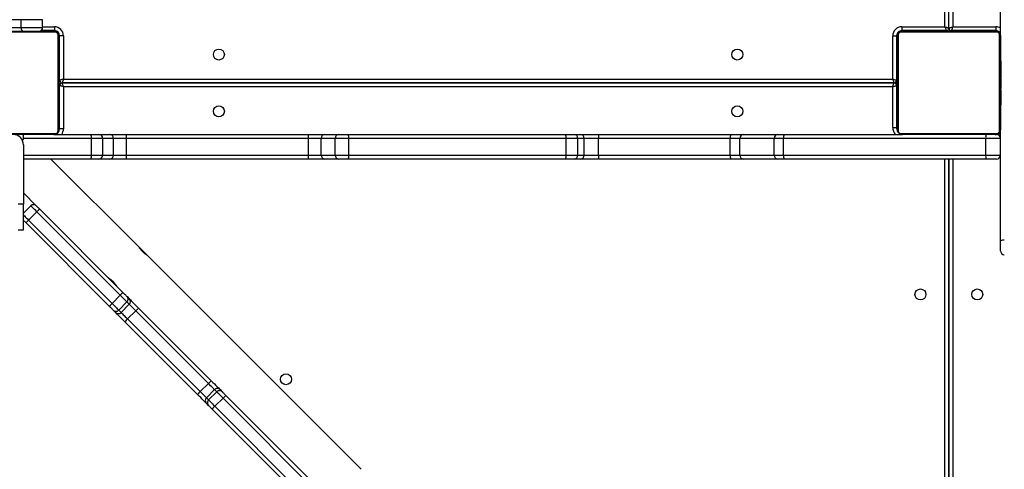
# Model space of a CAD drawing. Units: millimetres. Extents: x -7813 to 337517, y -3372 to 14996.
# Drawn here: x 2688 to 3451, y 5520 to 5868 of the extents above; entities that cross this region are included whole.
import ezdxf

# ---------------------------------------------------------------- set-up
doc = ezdxf.new("R2010")
doc.units = ezdxf.units.MM
doc.layers.add('Toestel 2D', color=7, linetype='Continuous', lineweight=20)
doc.layers.add('VP-EQ', color=7, linetype='Continuous', true_color=0x8a3492)

# ---------------------------------------------------------------- blocks, each defined once
blk = doc.blocks.new('3029-1')
at = {"layer": 'VP-EQ', "color": 0, "linetype": 'Continuous', "lineweight": 25}
for p, q in [((1252.903, -952.595), (1252.903, -889.845)), ((1253.203, -952.595), (1253.203, -889.745)), ((1253.203, -889.745), (1253.203, -952.595)), ((1253.503, -889.845), (1253.503, -952.595)), ((1299.312, -922.2), (1310.325, -933.213)), ((1310.115, -933.428), (1299.103, -922.415)), ((1309.264, -934.274), (1298.251, -923.261)), ((1298.466, -923.052), (1309.479, -934.065)), ((1298.766, -928.542), (1315.36, -945.136)), ((1309.479, -934.065), (1310.115, -933.428)), ((1310.603, -933.492), (1310.77, -933.658)), ((1310.602, -933.915), (1309.966, -934.551)), ((1310.133, -934.718), (1310.769, -934.082)), ((1310.769, -934.082), (1310.602, -933.915)), ((1311.459, -934.347), (1317.093, -939.981)), ((1309.709, -934.719), (1309.543, -934.552)), ((1309.966, -934.551), (1310.133, -934.718)), ((1311.252, -934.564), (1310.615, -935.201)), ((1310.615, -935.201), (1316.249, -940.834)), ((1316.885, -940.198), (1311.252, -934.564)), ((1316.032, -941.042), (1310.398, -935.408)), ((1316.249, -940.834), (1316.885, -940.198)), ((1317.385, -940.698), (1316.748, -941.334)), ((1316.928, -941.513), (1317.564, -940.877)), ((1317.564, -940.877), (1317.385, -940.698)), ((1317.806, -940.695), (1317.986, -940.874)), ((1318.282, -941.171), (1324.751, -947.639)), ((1316.925, -941.935), (1316.746, -941.756)), ((1316.748, -941.334), (1316.928, -941.513)), ((1318.083, -941.396), (1317.447, -942.032)), ((1317.447, -942.032), (1323.915, -948.501)), ((1324.552, -947.864), (1318.083, -941.396)), ((1323.69, -948.7), (1317.222, -942.231)), ((1249.203, -945.479), (1249.203, -946.259)), ((1315.361, -945.137), (1315.985, -945.76)), ((1315.99, -945.766), (1322.82, -952.595)), ((1249.203, -946.259), (1249.203, -954.895)), ((1325.353, -947.095), (1324.953, -947.095)), ((1324.953, -947.095), (1324.953, -949.095)), ((1323.915, -948.501), (1324.552, -947.864)), ((1324.953, -948.392), (1324.38, -948.965)), ((1324.953, -949.963), (1323.956, -948.965)), ((1324.953, -949.095), (1325.353, -949.095)), ((1324.953, -953.695), (1324.953, -949.095)), ((1249.503, -952.595), (1250.303, -952.595)), ((1250.303, -952.595), (1265.97, -952.595)), ((1265.97, -952.595), (1266.477, -952.595)), ((1266.477, -952.595), (1269.14, -952.595)), ((1269.14, -952.595), (1270.123, -952.595)), ((1270.123, -952.595), (1280.341, -952.595)), ((1280.341, -952.595), (1281.775, -952.595)), ((1281.775, -952.595), (1282.265, -952.595)), ((1282.265, -952.595), (1282.909, -952.595)), ((1282.909, -952.595), (1299.754, -952.595)), ((1299.754, -952.595), (1300.491, -952.595)), ((1300.491, -952.595), (1301.582, -952.595)), ((1301.582, -952.595), (1302.859, -952.595)), ((1302.859, -952.595), (1316.976, -952.595)), ((1316.976, -952.595), (1318.259, -952.595)), ((1318.259, -952.595), (1319.107, -952.595)), ((1319.107, -952.595), (1319.719, -952.595)), ((1319.719, -952.595), (1324.953, -952.595)), ((1250.347, -952.895), (1249.203, -952.895)), ((1250.347, -952.895), (1250.347, -954.195)), ((1266.013, -952.895), (1250.347, -952.895)), ((1266.013, -952.895), (1266.013, -954.195)), ((1266.737, -952.895), (1266.013, -952.895)), ((1266.737, -952.895), (1266.737, -954.195)), ((1269.4, -952.895), (1266.737, -952.895)), ((1269.4, -952.895), (1269.4, -954.195)), ((1270.156, -952.895), (1269.4, -952.895)), ((1270.156, -952.895), (1270.156, -954.195)), ((1280.374, -952.895), (1270.156, -952.895)), ((1280.374, -952.895), (1280.374, -954.195)), ((1281.477, -952.895), (1280.374, -952.895)), ((1281.967, -952.895), (1281.477, -952.895)), ((1281.477, -952.895), (1281.477, -954.195)), ((1282.887, -952.895), (1281.967, -952.895)), ((1281.967, -952.895), (1281.967, -954.195)), ((1299.732, -952.895), (1282.887, -952.895)), ((1282.887, -952.895), (1282.887, -954.195)), ((1300.785, -952.895), (1299.732, -952.895)), ((1299.732, -952.895), (1299.732, -954.195)), ((1300.785, -952.895), (1300.785, -954.195)), ((1301.876, -952.895), (1300.785, -952.895)), ((1301.876, -952.895), (1301.876, -954.195)), ((1302.858, -952.895), (1301.876, -952.895)), ((1302.858, -952.895), (1302.858, -954.195)), ((1316.975, -952.895), (1302.858, -952.895)), ((1317.962, -952.895), (1316.975, -952.895)), ((1316.975, -952.895), (1316.975, -954.195)), ((1318.811, -952.895), (1317.962, -952.895)), ((1317.962, -952.895), (1317.962, -954.195)), ((1319.685, -952.895), (1318.811, -952.895)), ((1318.811, -952.895), (1318.811, -954.195)), ((1319.685, -952.895), (1319.685, -954.195)), ((1324.953, -952.895), (1319.685, -952.895)), ((1249.203, -954.195), (1250.347, -954.195)), ((1250.347, -954.195), (1266.013, -954.195)), ((1266.013, -954.195), (1266.737, -954.195)), ((1266.737, -954.195), (1269.4, -954.195)), ((1269.4, -954.195), (1270.156, -954.195)), ((1270.156, -954.195), (1280.374, -954.195)), ((1280.374, -954.195), (1281.477, -954.195)), ((1281.477, -954.195), (1281.967, -954.195)), ((1281.967, -954.195), (1282.887, -954.195)), ((1282.887, -954.195), (1299.732, -954.195)), ((1299.732, -954.195), (1300.785, -954.195)), ((1300.785, -954.195), (1301.876, -954.195)), ((1301.876, -954.195), (1302.858, -954.195)), ((1302.858, -954.195), (1316.975, -954.195)), ((1316.975, -954.195), (1317.962, -954.195)), ((1317.962, -954.195), (1318.811, -954.195)), ((1318.811, -954.195), (1319.685, -954.195)), ((1319.685, -954.195), (1324.953, -954.195)), ((1324.953, -954.095), (1324.953, -954.495)), ((1325.06, -954.095), (1324.953, -954.095)), ((1249.203, -962.095), (1249.203, -954.895)), ((1249.272, -954.771), (1249.272, -962.22)), ((1256.927, -954.564), (1249.479, -954.564)), ((1249.601, -954.495), (1249.503, -954.495)), ((1249.603, -954.495), (1256.803, -954.495)), ((1265.97, -954.495), (1256.803, -954.495)), ((1256.918, -954.507), (1256.894, -954.495)), ((1257.134, -962.22), (1257.134, -954.771)), ((1257.203, -954.895), (1257.203, -962.095)), ((1257.553, -955.045), (1257.253, -955.045)), ((1257.253, -958.295), (1257.253, -955.045)), ((1257.553, -955.045), (1257.553, -958.195)), ((1266.477, -954.495), (1265.97, -954.495)), ((1269.14, -954.495), (1266.477, -954.495)), ((1270.123, -954.495), (1269.14, -954.495)), ((1280.341, -954.495), (1270.123, -954.495)), ((1281.775, -954.495), (1280.341, -954.495)), ((1282.265, -954.495), (1281.775, -954.495)), ((1282.909, -954.495), (1282.265, -954.495)), ((1299.754, -954.495), (1282.909, -954.495)), ((1300.491, -954.495), (1299.754, -954.495)), ((1301.582, -954.495), (1300.491, -954.495)), ((1302.859, -954.495), (1301.582, -954.495)), ((1316.976, -954.495), (1302.859, -954.495)), ((1318.259, -954.495), (1316.976, -954.495)), ((1319.107, -954.495), (1318.259, -954.495)), ((1319.719, -954.495), (1319.107, -954.495)), ((1322.603, -954.495), (1319.719, -954.495)), ((1321.853, -958.195), (1321.853, -954.945)), ((1321.853, -954.945), (1322.153, -954.945)), ((1322.153, -954.945), (1322.153, -958.295)), ((1322.203, -954.795), (1322.176, -954.795)), ((1322.203, -962.095), (1322.203, -954.895)), ((1322.272, -954.771), (1322.272, -962.22)), ((1329.927, -954.564), (1322.479, -954.564)), ((1322.603, -954.495), (1329.803, -954.495)), ((1249.203, -956.767), (1249.179, -956.767)), ((1249.183, -956.791), (1249.203, -956.791)), ((1249.183, -956.913), (1249.203, -956.913)), ((1249.183, -957.069), (1249.203, -957.069)), ((1249.183, -957.168), (1249.183, -957.069)), ((1249.183, -957.168), (1249.203, -957.168)), ((1249.183, -957.274), (1249.183, -957.168)), ((1249.183, -957.274), (1249.203, -957.274)), ((1257.223, -956.768), (1257.203, -956.768)), ((1257.223, -956.79), (1257.203, -956.79)), ((1257.223, -956.904), (1257.203, -956.904)), ((1257.223, -956.957), (1257.203, -956.957)), ((1257.223, -957.118), (1257.203, -957.118)), ((1257.223, -957.119), (1257.203, -957.119)), ((1257.223, -957.279), (1257.203, -957.279)), ((1257.223, -957.055), (1257.223, -957.118)), ((1257.223, -957.118), (1257.223, -957.119)), ((1257.223, -957.119), (1257.223, -957.147)), ((1322.203, -956.767), (1322.179, -956.767)), ((1322.183, -956.791), (1322.203, -956.791)), ((1322.183, -956.913), (1322.203, -956.913)), ((1322.183, -957.069), (1322.203, -957.069)), ((1322.183, -957.168), (1322.183, -957.069)), ((1322.183, -957.168), (1322.203, -957.168)), ((1322.183, -957.274), (1322.183, -957.168)), ((1322.183, -957.274), (1322.203, -957.274)), ((1249.176, -957.561), (1249.203, -957.561)), ((1249.183, -957.413), (1249.183, -957.381)), ((1249.183, -957.426), (1249.203, -957.426)), ((1249.183, -957.538), (1249.203, -957.538)), ((1249.183, -957.579), (1249.203, -957.579)), ((1249.183, -957.616), (1249.183, -957.579)), ((1249.183, -957.636), (1249.203, -957.636)), ((1249.183, -957.796), (1249.203, -957.796)), ((1249.183, -957.797), (1249.183, -957.796)), ((1249.183, -957.797), (1249.203, -957.797)), ((1249.183, -957.958), (1249.203, -957.958)), ((1249.183, -958.043), (1249.203, -958.043)), ((1249.183, -958.044), (1249.203, -958.044)), ((1249.183, -958.044), (1249.203, -958.044)), ((1249.183, -958.068), (1249.203, -958.068)), ((1257.223, -957.361), (1257.203, -957.361)), ((1257.223, -957.657), (1257.203, -957.657)), ((1257.223, -958.089), (1257.203, -958.089)), ((1257.223, -958.108), (1257.203, -958.108)), ((1257.223, -957.795), (1257.253, -957.795)), ((1257.223, -958.108), (1257.223, -958.133)), ((1322.153, -957.795), (1322.203, -957.795)), ((1322.176, -957.561), (1322.203, -957.561)), ((1322.183, -957.426), (1322.203, -957.426)), ((1322.183, -957.538), (1322.203, -957.538)), ((1322.183, -957.579), (1322.203, -957.579)), ((1322.183, -957.636), (1322.203, -957.636)), ((1322.183, -957.796), (1322.203, -957.796)), ((1322.183, -957.797), (1322.183, -957.796)), ((1322.183, -957.797), (1322.203, -957.797)), ((1322.183, -957.958), (1322.203, -957.958)), ((1322.183, -958.043), (1322.203, -958.043)), ((1322.183, -958.044), (1322.203, -958.044)), ((1322.183, -958.044), (1322.203, -958.044)), ((1322.183, -958.068), (1322.203, -958.068)), ((1249.183, -958.213), (1249.203, -958.213)), ((1249.183, -958.332), (1249.203, -958.332)), ((1249.183, -958.528), (1249.203, -958.528)), ((1249.183, -958.823), (1249.203, -958.823)), ((1249.183, -958.883), (1249.183, -958.858)), ((1257.223, -958.168), (1257.203, -958.168)), ((1257.253, -958.295), (1257.203, -958.295)), ((1257.223, -958.463), (1257.203, -958.463)), ((1257.223, -958.659), (1257.203, -958.659)), ((1257.223, -958.778), (1257.203, -958.778)), ((1257.253, -962.145), (1257.253, -958.695)), ((1257.453, -958.495), (1321.953, -958.495)), ((1321.953, -958.495), (1257.453, -958.495)), ((1257.553, -958.195), (1321.853, -958.195)), ((1257.553, -958.795), (1257.553, -962.145)), ((1321.853, -958.795), (1257.553, -958.795)), ((1321.853, -962.145), (1321.853, -958.795)), ((1322.183, -958.295), (1322.153, -958.295)), ((1322.153, -958.695), (1322.153, -962.145)), ((1322.183, -958.213), (1322.203, -958.213)), ((1322.183, -958.332), (1322.203, -958.332)), ((1322.183, -958.528), (1322.203, -958.528)), ((1322.183, -958.695), (1322.203, -958.695)), ((1322.183, -958.823), (1322.203, -958.823)), ((1249.183, -958.883), (1249.203, -958.883)), ((1249.183, -958.902), (1249.203, -958.902)), ((1249.183, -959.334), (1249.203, -959.334)), ((1249.183, -959.63), (1249.203, -959.63)), ((1257.223, -958.923), (1257.203, -958.923)), ((1257.223, -958.947), (1257.203, -958.947)), ((1257.223, -958.947), (1257.203, -958.947)), ((1257.223, -958.948), (1257.203, -958.948)), ((1257.223, -959.033), (1257.203, -959.033)), ((1257.223, -959.194), (1257.203, -959.194)), ((1257.223, -959.195), (1257.203, -959.195)), ((1257.253, -959.195), (1257.203, -959.195)), ((1257.223, -959.355), (1257.203, -959.355)), ((1257.223, -959.412), (1257.203, -959.412)), ((1257.229, -959.43), (1257.203, -959.43)), ((1257.223, -959.452), (1257.203, -959.452)), ((1257.223, -959.565), (1257.203, -959.565)), ((1257.223, -959.194), (1257.223, -959.195)), ((1257.223, -959.375), (1257.223, -959.412)), ((1257.223, -959.578), (1257.223, -959.61)), ((1322.183, -959.195), (1322.153, -959.195)), ((1322.183, -958.883), (1322.203, -958.883)), ((1322.183, -958.902), (1322.203, -958.902)), ((1322.183, -959.334), (1322.203, -959.334)), ((1322.183, -959.63), (1322.203, -959.63)), ((1249.183, -959.712), (1249.203, -959.712)), ((1249.183, -959.871), (1249.183, -959.844)), ((1249.183, -959.871), (1249.203, -959.871)), ((1249.183, -959.873), (1249.183, -959.871)), ((1249.183, -959.873), (1249.203, -959.873)), ((1249.183, -959.936), (1249.183, -959.873)), ((1249.183, -960.034), (1249.203, -960.034)), ((1249.183, -960.087), (1249.203, -960.087)), ((1249.183, -960.201), (1249.203, -960.201)), ((1249.183, -960.222), (1249.203, -960.222)), ((1257.223, -959.717), (1257.203, -959.717)), ((1257.223, -959.823), (1257.203, -959.823)), ((1257.223, -959.922), (1257.203, -959.922)), ((1257.223, -960.078), (1257.203, -960.078)), ((1257.223, -960.2), (1257.203, -960.2)), ((1257.203, -960.223), (1257.227, -960.223)), ((1257.223, -959.717), (1257.223, -959.823)), ((1257.223, -959.823), (1257.223, -959.922)), ((1322.183, -959.712), (1322.203, -959.712)), ((1322.183, -959.871), (1322.183, -959.844)), ((1322.183, -959.871), (1322.203, -959.871)), ((1322.183, -959.873), (1322.183, -959.871)), ((1322.183, -959.873), (1322.203, -959.873)), ((1322.183, -959.936), (1322.183, -959.873)), ((1322.183, -960.034), (1322.203, -960.034)), ((1322.183, -960.087), (1322.203, -960.087)), ((1322.183, -960.201), (1322.203, -960.201)), ((1322.183, -960.222), (1322.203, -960.222)), ((1249.203, -962.095), (1249.203, -964.979)), ((1249.479, -962.427), (1256.927, -962.427)), ((1249.503, -962.495), (1249.503, -962.542)), ((1249.553, -962.845), (1249.553, -962.545)), ((1249.553, -962.545), (1253.003, -962.545)), ((1256.803, -962.495), (1249.603, -962.495)), ((1252.503, -962.545), (1252.503, -962.495)), ((1253.003, -962.495), (1253.003, -962.545)), ((1253.403, -962.545), (1253.403, -962.495)), ((1253.403, -962.545), (1256.853, -962.545)), ((1253.903, -962.495), (1253.903, -962.545)), ((1256.853, -962.845), (1256.853, -962.545)), ((1256.903, -962.495), (1256.903, -962.542)), ((1257.203, -962.195), (1257.25, -962.195)), ((1257.553, -962.145), (1257.253, -962.145)), ((1321.853, -962.145), (1322.153, -962.145)), ((1322.203, -962.195), (1322.156, -962.195)), ((1322.479, -962.427), (1329.927, -962.427)), ((1322.503, -962.495), (1322.503, -962.542)), ((1322.553, -962.845), (1322.553, -962.545)), ((1322.553, -962.545), (1323.601, -962.545)), ((1329.803, -962.495), (1322.603, -962.495)), ((1252.903, -962.845), (1249.553, -962.845)), ((1252.903, -1027.145), (1252.903, -962.845)), ((1253.203, -962.745), (1253.203, -1027.245)), ((1253.503, -962.845), (1253.503, -1027.145)), ((1256.853, -962.845), (1253.503, -962.845)), ((1323.467, -962.845), (1322.553, -962.845)), ((1325.137, -962.795), (1323.467, -962.795)), ((1323.467, -962.795), (1323.467, -963.395)), ((1323.467, -963.395), (1325.137, -963.395)), ((1325.137, -962.795), (1325.137, -963.395)), ((1330.203, -962.795), (1325.137, -962.795)), ((1325.137, -963.395), (1330.203, -963.395))]:
    blk.add_line(p, q, dxfattribs=at)
at = {"layer": 'VP-EQ', "color": 0, "linetype": 'Continuous', "lineweight": 25, "flags": 128}
for points in [[(1310.602, -933.915), (1310.586, -933.899), (1310.554, -933.867), (1310.507, -933.82), (1310.446, -933.759), (1310.374, -933.687), (1310.293, -933.606), (1310.206, -933.519), (1310.115, -933.428)], [(1310.325, -933.213), (1310.377, -933.265), (1310.427, -933.315), (1310.473, -933.361), (1310.514, -933.402), (1310.549, -933.437), (1310.576, -933.464), (1310.594, -933.482), (1310.603, -933.492)], [(1310.77, -933.658), (1310.793, -933.681), (1310.838, -933.726), (1310.905, -933.793), (1310.99, -933.879), (1311.092, -933.981), (1311.207, -934.095), (1311.331, -934.219), (1311.459, -934.347)], [(1309.543, -934.552), (1309.533, -934.543), (1309.515, -934.525), (1309.488, -934.498), (1309.453, -934.463), (1309.412, -934.422), (1309.366, -934.376), (1309.316, -934.326), (1309.264, -934.274)], [(1309.479, -934.065), (1309.57, -934.155), (1309.657, -934.242), (1309.738, -934.323), (1309.81, -934.395), (1309.871, -934.456), (1309.918, -934.503), (1309.95, -934.535), (1309.966, -934.551)], [(1311.252, -934.564), (1311.162, -934.474), (1311.075, -934.388), (1310.995, -934.308), (1310.924, -934.236), (1310.864, -934.176), (1310.817, -934.13), (1310.785, -934.098), (1310.769, -934.082)], [(1310.398, -935.408), (1310.27, -935.28), (1310.146, -935.156), (1310.032, -935.041), (1309.93, -934.94), (1309.844, -934.854), (1309.777, -934.787), (1309.732, -934.742), (1309.709, -934.719)], [(1310.133, -934.718), (1310.149, -934.734), (1310.181, -934.766), (1310.227, -934.813), (1310.287, -934.873), (1310.359, -934.944), (1310.439, -935.024), (1310.525, -935.111), (1310.615, -935.201)], [(1317.385, -940.698), (1317.363, -940.676), (1317.326, -940.639), (1317.276, -940.589), (1317.213, -940.526), (1317.14, -940.453), (1317.06, -940.372), (1316.974, -940.286), (1316.885, -940.198)], [(1317.093, -939.981), (1317.219, -940.107), (1317.342, -940.23), (1317.457, -940.345), (1317.561, -940.45), (1317.651, -940.539), (1317.723, -940.611), (1317.775, -940.664), (1317.806, -940.695)], [(1316.746, -941.756), (1316.715, -941.724), (1316.662, -941.672), (1316.59, -941.6), (1316.501, -941.51), (1316.396, -941.406), (1316.281, -941.291), (1316.158, -941.168), (1316.032, -941.042)], [(1316.249, -940.834), (1316.337, -940.923), (1316.423, -941.009), (1316.504, -941.089), (1316.577, -941.162), (1316.639, -941.225), (1316.69, -941.275), (1316.727, -941.312), (1316.748, -941.334)], [(1318.083, -941.396), (1317.992, -941.305), (1317.903, -941.216), (1317.819, -941.132), (1317.743, -941.056), (1317.678, -940.99), (1317.625, -940.937), (1317.586, -940.899), (1317.564, -940.877)], [(1317.986, -940.874), (1317.998, -940.887), (1318.02, -940.909), (1318.051, -940.939), (1318.088, -940.976), (1318.131, -941.02), (1318.179, -941.068), (1318.23, -941.119), (1318.282, -941.171)], [(1317.222, -942.231), (1317.169, -942.179), (1317.119, -942.128), (1317.071, -942.08), (1317.027, -942.037), (1316.99, -942), (1316.96, -941.969), (1316.938, -941.947), (1316.925, -941.935)], [(1316.928, -941.513), (1316.95, -941.536), (1316.988, -941.574), (1317.041, -941.627), (1317.107, -941.692), (1317.183, -941.768), (1317.267, -941.852), (1317.356, -941.941), (1317.447, -942.032)], [(1324.953, -948.265), (1324.939, -948.252), (1324.882, -948.194), (1324.812, -948.124), (1324.732, -948.044), (1324.644, -947.956), (1324.552, -947.864)], [(1324.751, -947.639), (1324.803, -947.692), (1324.854, -947.742), (1324.899, -947.788), (1324.939, -947.828), (1324.953, -947.841)], [(1323.956, -948.965), (1323.951, -948.96), (1323.936, -948.945), (1323.912, -948.921), (1323.879, -948.889), (1323.839, -948.849), (1323.793, -948.803), (1323.743, -948.752), (1323.69, -948.7)], [(1323.915, -948.501), (1324.007, -948.593), (1324.095, -948.681), (1324.175, -948.761), (1324.245, -948.831), (1324.303, -948.888), (1324.345, -948.93), (1324.371, -948.957), (1324.38, -948.965)], [(1322.22, -954.696), (1322.209, -954.737), (1322.203, -954.795)], [(1322.503, -954.495), (1322.444, -954.501), (1322.402, -954.513)], [(1257.553, -958.195), (1257.495, -958.215), (1257.438, -958.233), (1257.386, -958.251), (1257.341, -958.266), (1257.304, -958.278), (1257.276, -958.288), (1257.259, -958.293), (1257.253, -958.295)], [(1257.553, -958.795), (1257.494, -958.776), (1257.438, -958.757), (1257.386, -958.74), (1257.341, -958.725), (1257.303, -958.712), (1257.276, -958.703), (1257.259, -958.697), (1257.253, -958.695)], [(1257.553, -958.195), (1257.534, -958.254), (1257.515, -958.31), (1257.498, -958.362), (1257.482, -958.407), (1257.47, -958.445), (1257.461, -958.472), (1257.455, -958.489), (1257.453, -958.495)], [(1257.553, -958.795), (1257.533, -958.737), (1257.515, -958.681), (1257.497, -958.629), (1257.482, -958.583), (1257.47, -958.546), (1257.46, -958.518), (1257.455, -958.501), (1257.453, -958.495)], [(1321.853, -958.195), (1321.87, -958.247), (1321.887, -958.298), (1321.903, -958.345), (1321.917, -958.388), (1321.93, -958.425), (1321.94, -958.455), (1321.947, -958.477), (1321.952, -958.491), (1321.953, -958.495)], [(1321.853, -958.195), (1321.912, -958.215), (1321.968, -958.233), (1322.02, -958.251), (1322.065, -958.266), (1322.103, -958.278), (1322.13, -958.288), (1322.147, -958.293), (1322.153, -958.295)], [(1321.853, -958.795), (1321.87, -958.743), (1321.887, -958.693), (1321.903, -958.645), (1321.917, -958.603), (1321.929, -958.566), (1321.939, -958.536), (1321.947, -958.514), (1321.951, -958.5), (1321.953, -958.495)], [(1321.853, -958.795), (1321.911, -958.776), (1321.968, -958.757), (1322.019, -958.74), (1322.065, -958.725), (1322.102, -958.712), (1322.13, -958.703), (1322.147, -958.697), (1322.153, -958.695)], [(1252.903, -962.845), (1252.92, -962.793), (1252.937, -962.743), (1252.953, -962.695), (1252.967, -962.653), (1252.979, -962.616), (1252.989, -962.586), (1252.997, -962.564), (1253.001, -962.55), (1253.003, -962.545)], [(1253.503, -962.845), (1253.483, -962.787), (1253.465, -962.731), (1253.447, -962.679), (1253.432, -962.633), (1253.42, -962.596), (1253.41, -962.568), (1253.405, -962.551), (1253.403, -962.545)], [(1253.203, -962.745), (1253.198, -962.747), (1253.185, -962.751), (1253.163, -962.759), (1253.133, -962.769), (1253.096, -962.781), (1253.053, -962.795), (1253.005, -962.811), (1252.955, -962.828), (1252.903, -962.845)], [(1253.503, -962.845), (1253.444, -962.826), (1253.388, -962.807), (1253.336, -962.79), (1253.291, -962.775), (1253.253, -962.762), (1253.226, -962.753), (1253.209, -962.747), (1253.203, -962.745)]]:
    blk.add_lwpolyline(points, dxfattribs=at)
at = {"layer": 'VP-EQ', "color": 0, "linetype": 'Continuous', "lineweight": 25}
for centre in [(1304.601, -935.523), (1251.003, -942.095), (1255.403, -942.095), (1269.603, -956.295), (1309.803, -956.295), (1269.603, -960.695), (1309.803, -960.695)]:
    blk.add_circle(centre, 0.425, dxfattribs=at)
for centre, radius, start, end in [((1305.919, -929.127), 6.009, 314.29381, 317.155), ((1310.391, -933.703), 0.299, 314.898, 44.89877), ((1310.558, -933.87), 0.299, 314.8942, 44.90258), ((1305.22, -929.911), 5.948, 312.82895, 315.71889), ((1308.889, -932.096), 3.416, 313.74816, 318.78216), ((1309.754, -934.34), 0.299, 225.08873, 315.1177), ((1309.921, -934.507), 0.299, 225.0935, 315.10003), ((1308.165, -932.856), 3.391, 311.19581, 316.26729), ((1314.538, -937.745), 3.395, 313.73396, 318.79966), ((1313.783, -938.475), 3.413, 311.21809, 316.25816), ((1317.597, -940.907), 0.298, 45.37274, 135.353), ((1317.776, -941.086), 0.298, 45.3549, 135.35787), ((1317.259, -940.466), 1.242, 311.55006, 325.45386), ((1316.958, -941.546), 0.298, 134.64492, 224.63905), ((1317.137, -941.725), 0.298, 134.64241, 224.63833), ((1316.516, -941.207), 1.244, 304.56276, 318.44314), ((1248.903, -945.479), 0.3, 0, 90), ((1248.977, -945.614), 0.684, 263.7905, 289.28455), ((1323.729, -946.936), 1.241, 311.54341, 325.45711), ((1322.985, -947.677), 1.242, 304.55542, 318.45047), ((1324.168, -948.753), 0.3, 225, 315), ((1249.503, -952.895), 0.3, 90, 180), ((1249.792, -952.822), 0.559, 352.45739, 23.90609), ((1265.459, -952.822), 0.559, 352.45282, 23.91511), ((1266.455, -952.877), 0.282, 356.23429, 85.64438), ((1269.118, -952.877), 0.282, 356.23069, 85.64799), ((1269.456, -952.821), 0.705, 353.96225, 18.70014), ((1279.673, -952.821), 0.705, 353.97029, 18.6966), ((1281.776, -952.894), 0.299, 90.22206, 180.2099), ((1282.266, -952.894), 0.299, 90.2234, 180.21084), ((1283.939, -952.821), 1.055, 167.66371, 184.05827), ((1300.783, -952.821), 1.054, 167.65406, 184.06339), ((1300.487, -952.892), 0.297, 359.43136, 89.40952), ((1301.579, -952.892), 0.297, 359.43136, 89.40952), ((1341.13, -952.821), 38.272, 179.66161, 180.1107), ((1355.247, -952.821), 38.272, 179.66161, 180.1107), ((1318.261, -952.894), 0.298, 90.32987, 180.31582), ((1319.109, -952.894), 0.298, 90.32756, 180.31583), ((1320.366, -952.821), 0.685, 160.73317, 186.19974), ((1249.503, -954.195), 0.3, 180, 270), ((1249.792, -954.269), 0.559, 336.09435, 7.54474), ((1265.459, -954.269), 0.559, 336.08533, 7.54931), ((1266.455, -954.214), 0.282, 274.356, 3.77434), ((1269.118, -954.214), 0.282, 274.3524, 3.77794), ((1269.456, -954.27), 0.705, 341.3002, 6.0394), ((1279.673, -954.27), 0.705, 341.30374, 6.03137), ((1281.776, -954.197), 0.299, 179.78102, 269.77792), ((1282.266, -954.197), 0.299, 179.78007, 269.77657), ((1283.939, -954.27), 1.055, 175.94065, 192.33606), ((1300.783, -954.27), 1.054, 175.93552, 192.34571), ((1300.487, -954.198), 0.297, 270.59054, 0.57769), ((1301.579, -954.198), 0.297, 270.59054, 0.57769), ((1341.134, -954.269), 38.276, 179.88927, 180.33839), ((1355.251, -954.269), 38.276, 179.88927, 180.33839), ((1318.261, -954.197), 0.298, 179.6751, 269.67009), ((1319.109, -954.197), 0.298, 179.67509, 269.67241), ((1320.366, -954.269), 0.685, 173.79855, 199.26648), ((1325.753, -953.695), 0.8, 180, 270), ((1249.553, -954.845), 0.4, 111.79469, 151.04498), ((1249.503, -954.795), 0.3, 90, 180), ((1249.357, -954.9), 0.154, 123.50729, 178.37042), ((1249.607, -954.65), 0.154, 91.62072, 146.48475), ((1256.798, -954.65), 0.154, 33.52247, 88.38141), ((1257.049, -954.9), 0.154, 1.62477, 56.48911), ((1256.653, -955.045), 0.6, 0, 26.6342), ((1256.653, -955.045), 0.9, 0, 37.64593), ((1322.653, -954.945), 0.8, 145.79694, 180), ((1322.653, -954.945), 0.5, 115.92015, 180), ((1322.357, -954.9), 0.154, 123.51089, 178.37523), ((1322.607, -954.65), 0.154, 91.61785, 146.48295), ((1257.453, -958.295), 0.2, 180, 270), ((1257.453, -958.695), 0.2, 90, 180), ((1321.953, -958.295), 0.2, 270, 0), ((1321.953, -958.695), 0.2, 0, 90), ((1249.357, -962.091), 0.154, 181.61808, 236.48553), ((1249.503, -962.195), 0.3, 180, 270), ((1249.553, -962.145), 0.4, 208.95502, 270), ((1249.607, -962.341), 0.154, 213.53653, 268.358), ((1253.003, -962.745), 0.2, 0, 90), ((1253.403, -962.745), 0.2, 90, 180), ((1256.798, -962.341), 0.154, 271.63986, 326.45627), ((1256.853, -962.145), 0.7, 270, 0), ((1256.853, -962.145), 0.4, 270, 0), ((1256.903, -962.195), 0.3, 270, 0), ((1257.049, -962.091), 0.154, 303.51807, 358.38674), ((1322.553, -962.145), 0.7, 180, 270), ((1322.553, -962.145), 0.4, 180, 270), ((1322.357, -962.091), 0.154, 181.61326, 236.48193), ((1322.503, -962.195), 0.3, 180, 270), ((1322.607, -962.341), 0.154, 213.53832, 268.36088), ((1323.767, -962.795), 0.3, 90, 180), ((1324.874, -962.754), 0.266, 351.05744, 76.56196), ((1249.553, -962.145), 0.7, 240, 270)]:
    blk.add_arc(centre, radius, start, end, dxfattribs=at)
for points, knots in [([(1318.371, -943.382), (1318.372, -943.383), (1318.378, -943.387), (1318.344, -943.367), (1318.274, -943.323), (1318.172, -943.252), (1318.059, -943.157), (1317.953, -943.049), (1317.863, -942.94), (1317.795, -942.841), (1317.753, -942.774), (1317.736, -942.743), (1317.74, -942.75), (1317.741, -942.751)], [0, 0, 0, 0, 0.031561, 0.135068, 0.239634, 0.347406, 0.455819, 0.560973, 0.664119, 0.769574, 0.878056, 0.985677, 1, 1, 1, 1]), ([(1315.362, -945.135), (1315.361, -945.134), (1315.359, -945.133), (1315.404, -945.16), (1315.484, -945.211), (1315.59, -945.289), (1315.703, -945.389), (1315.806, -945.499), (1315.89, -945.606), (1315.95, -945.697), (1315.987, -945.758), (1315.99, -945.763), (1315.991, -945.765)], [0, 0, 0, 0, 0.060248, 0.163701, 0.269175, 0.377636, 0.485458, 0.589738, 0.69321, 0.799735, 0.908524, 1, 1, 1, 1]), ([(1249.203, -954.895), (1249.204, -954.868), (1249.207, -954.812), (1249.235, -954.731), (1249.274, -954.665), (1249.314, -954.617), (1249.361, -954.574), (1249.416, -954.539), (1249.5, -954.504), (1249.561, -954.499), (1249.603, -954.495)], [0, 0, 0, 0, 0.1430609, 0.2995432, 0.4053971, 0.4896468, 0.574607, 0.6831393, 0.7803912, 1, 1, 1, 1]), ([(1249.479, -954.564), (1249.458, -954.566), (1249.429, -954.568), (1249.384, -954.586), (1249.355, -954.604), (1249.329, -954.627), (1249.308, -954.653), (1249.287, -954.689), (1249.274, -954.731), (1249.272, -954.758), (1249.272, -954.771)], [0, 0, 0, 0, 0.245027, 0.340951, 0.437644, 0.508588, 0.579587, 0.675598, 0.836534, 1, 1, 1, 1]), ([(1256.803, -954.495), (1256.83, -954.497), (1256.886, -954.5), (1256.967, -954.527), (1257.033, -954.566), (1257.082, -954.607), (1257.124, -954.654), (1257.159, -954.709), (1257.194, -954.793), (1257.199, -954.853), (1257.203, -954.895)], [0, 0, 0, 0, 0.143099, 0.299558, 0.40541, 0.489685, 0.574618, 0.683158, 0.780427, 1, 1, 1, 1]), ([(1257.134, -954.771), (1257.132, -954.75), (1257.13, -954.721), (1257.112, -954.677), (1257.094, -954.647), (1257.071, -954.622), (1257.045, -954.6), (1257.009, -954.58), (1256.968, -954.567), (1256.941, -954.565), (1256.927, -954.564)], [0, 0, 0, 0, 0.245025, 0.340908, 0.437587, 0.508571, 0.579548, 0.675622, 0.836518, 1, 1, 1, 1]), ([(1322.203, -954.895), (1322.204, -954.868), (1322.207, -954.812), (1322.235, -954.731), (1322.274, -954.665), (1322.314, -954.617), (1322.361, -954.574), (1322.416, -954.539), (1322.5, -954.504), (1322.561, -954.499), (1322.603, -954.495)], [0, 0, 0, 0, 0.1430609, 0.2995432, 0.405397, 0.4896467, 0.5746069, 0.6831391, 0.780406, 1, 1, 1, 1]), ([(1322.479, -954.564), (1322.458, -954.566), (1322.429, -954.568), (1322.384, -954.586), (1322.355, -954.604), (1322.329, -954.627), (1322.308, -954.653), (1322.287, -954.689), (1322.274, -954.731), (1322.272, -954.758), (1322.272, -954.771)], [0, 0, 0, 0, 0.245043, 0.340972, 0.437673, 0.508606, 0.579577, 0.675561, 0.836556, 1, 1, 1, 1]), ([(1249.183, -956.913), (1249.183, -956.899), (1249.183, -956.872), (1249.183, -956.827), (1249.183, -956.805), (1249.183, -956.791)], [0, 0, 0, 0, 0.302374, 0.583806, 1, 1, 1, 1]), ([(1249.183, -957.069), (1249.183, -957.063), (1249.183, -957.051), (1249.183, -957.021), (1249.183, -956.986), (1249.183, -956.952), (1249.183, -956.926), (1249.183, -956.913)], [0, 0, 0, 0, 0.266879, 0.52835, 0.668824, 0.821949, 1, 1, 1, 1]), ([(1249.183, -957.426), (1249.183, -957.406), (1249.183, -957.368), (1249.183, -957.322), (1249.183, -957.292), (1249.183, -957.28), (1249.183, -957.274)], [0, 0, 0, 0, 0.272177, 0.521874, 0.739656, 1, 1, 1, 1]), ([(1257.223, -956.79), (1257.223, -956.798), (1257.223, -956.813), (1257.223, -956.852), (1257.223, -956.884), (1257.223, -956.904)], [0, 0, 0, 0, 0.267138, 0.539836, 1, 1, 1, 1]), ([(1257.223, -956.904), (1257.223, -956.92), (1257.223, -956.949), (1257.223, -956.987), (1257.223, -957.029), (1257.223, -957.044), (1257.223, -957.055)], [0, 0, 0, 0, 0.218838, 0.403978, 0.577801, 1, 1, 1, 1]), ([(1257.223, -956.957), (1257.223, -956.96), (1257.223, -956.966), (1257.223, -957.009), (1257.223, -957.062), (1257.223, -957.099), (1257.223, -957.118)], [0, 0, 0, 0, 0.28355, 0.558022, 0.775266, 1, 1, 1, 1]), ([(1257.223, -957.119), (1257.223, -957.143), (1257.223, -957.19), (1257.223, -957.242), (1257.223, -957.274), (1257.223, -957.277), (1257.223, -957.279)], [0, 0, 0, 0, 0.282359, 0.556462, 0.774037, 1, 1, 1, 1]), ([(1257.223, -957.257), (1257.223, -957.266), (1257.223, -957.283), (1257.223, -957.317), (1257.223, -957.364), (1257.223, -957.398), (1257.223, -957.416)], [0, 0, 0, 0, 0.297655, 0.560225, 0.762605, 1, 1, 1, 1]), ([(1249.183, -957.538), (1249.183, -957.531), (1249.183, -957.516), (1249.183, -957.477), (1249.183, -957.446), (1249.183, -957.426)], [0, 0, 0, 0, 0.267344, 0.540467, 1, 1, 1, 1]), ([(1249.183, -957.796), (1249.183, -957.772), (1249.183, -957.725), (1249.183, -957.673), (1249.183, -957.642), (1249.183, -957.638), (1249.183, -957.636)], [0, 0, 0, 0, 0.282359, 0.556462, 0.774037, 1, 1, 1, 1]), ([(1249.183, -957.958), (1249.183, -957.955), (1249.183, -957.949), (1249.183, -957.906), (1249.183, -957.853), (1249.183, -957.816), (1249.183, -957.797)], [0, 0, 0, 0, 0.28358, 0.55804, 0.775275, 1, 1, 1, 1]), ([(1249.183, -958.213), (1249.183, -958.19), (1249.183, -958.147), (1249.183, -958.099), (1249.183, -958.072), (1249.183, -958.069), (1249.183, -958.068)], [0, 0, 0, 0, 0.288357, 0.554035, 0.767442, 1, 1, 1, 1]), ([(1257.223, -957.361), (1257.223, -957.362), (1257.223, -957.364), (1257.223, -957.381), (1257.223, -957.407), (1257.223, -957.457), (1257.223, -957.542), (1257.223, -957.616), (1257.223, -957.657)], [0, 0, 0, 0, 0.103894, 0.205507, 0.310842, 0.424276, 0.685138, 1, 1, 1, 1]), ([(1257.223, -957.657), (1257.223, -957.723), (1257.223, -957.85), (1257.223, -957.994), (1257.223, -958.076), (1257.223, -958.084), (1257.223, -958.089)], [0, 0, 0, 0, 0.29562, 0.563129, 0.773431, 1, 1, 1, 1]), ([(1249.183, -958.332), (1249.183, -958.324), (1249.183, -958.307), (1249.183, -958.267), (1249.183, -958.233), (1249.183, -958.213)], [0, 0, 0, 0, 0.271663, 0.546065, 1, 1, 1, 1]), ([(1249.183, -958.528), (1249.183, -958.485), (1249.183, -958.413), (1249.183, -958.356), (1249.183, -958.332)], [0, 0, 0, 0, 0.583194, 1, 1, 1, 1]), ([(1249.183, -958.823), (1249.183, -958.821), (1249.183, -958.818), (1249.183, -958.784), (1249.183, -958.726), (1249.183, -958.637), (1249.183, -958.565), (1249.183, -958.528)], [0, 0, 0, 0, 0.216378, 0.406587, 0.58019, 0.780851, 1, 1, 1, 1]), ([(1257.223, -958.168), (1257.223, -958.169), (1257.223, -958.173), (1257.223, -958.207), (1257.223, -958.265), (1257.223, -958.354), (1257.223, -958.426), (1257.223, -958.463)], [0, 0, 0, 0, 0.216375, 0.406582, 0.580183, 0.780761, 1, 1, 1, 1]), ([(1257.223, -958.463), (1257.223, -958.506), (1257.223, -958.578), (1257.223, -958.635), (1257.223, -958.659)], [0, 0, 0, 0, 0.583194, 1, 1, 1, 1]), ([(1257.223, -958.659), (1257.223, -958.667), (1257.223, -958.684), (1257.223, -958.724), (1257.223, -958.758), (1257.223, -958.778)], [0, 0, 0, 0, 0.271402, 0.546091, 1, 1, 1, 1]), ([(1257.223, -958.778), (1257.223, -958.801), (1257.223, -958.844), (1257.223, -958.892), (1257.223, -958.919), (1257.223, -958.922), (1257.223, -958.923)], [0, 0, 0, 0, 0.288405, 0.553962, 0.767403, 1, 1, 1, 1]), ([(1249.183, -959.334), (1249.183, -959.268), (1249.183, -959.141), (1249.183, -958.997), (1249.183, -958.915), (1249.183, -958.906), (1249.183, -958.902)], [0, 0, 0, 0, 0.29562, 0.563129, 0.773431, 1, 1, 1, 1]), ([(1249.183, -959.63), (1249.183, -959.629), (1249.183, -959.627), (1249.183, -959.61), (1249.183, -959.584), (1249.183, -959.534), (1249.183, -959.449), (1249.183, -959.375), (1249.183, -959.334)], [0, 0, 0, 0, 0.103881, 0.205498, 0.310915, 0.424255, 0.685126, 1, 1, 1, 1]), ([(1249.183, -959.734), (1249.183, -959.725), (1249.183, -959.708), (1249.183, -959.674), (1249.183, -959.627), (1249.183, -959.593), (1249.183, -959.575)], [0, 0, 0, 0, 0.297598, 0.560199, 0.762786, 1, 1, 1, 1]), ([(1257.223, -959.033), (1257.223, -959.036), (1257.223, -959.042), (1257.223, -959.085), (1257.223, -959.138), (1257.223, -959.175), (1257.223, -959.194)], [0, 0, 0, 0, 0.28357, 0.558177, 0.775436, 1, 1, 1, 1]), ([(1257.223, -959.195), (1257.223, -959.219), (1257.223, -959.266), (1257.223, -959.318), (1257.223, -959.349), (1257.223, -959.353), (1257.223, -959.355)], [0, 0, 0, 0, 0.2822086, 0.5563457, 0.7740415, 1, 1, 1, 1]), ([(1257.223, -959.452), (1257.223, -959.46), (1257.223, -959.475), (1257.223, -959.513), (1257.223, -959.545), (1257.223, -959.565)], [0, 0, 0, 0, 0.267333, 0.540121, 1, 1, 1, 1]), ([(1257.223, -959.565), (1257.223, -959.585), (1257.223, -959.623), (1257.223, -959.669), (1257.223, -959.699), (1257.223, -959.711), (1257.223, -959.717)], [0, 0, 0, 0, 0.271982, 0.521881, 0.739554, 1, 1, 1, 1]), ([(1249.183, -959.871), (1249.183, -959.848), (1249.183, -959.801), (1249.183, -959.749), (1249.183, -959.717), (1249.183, -959.714), (1249.183, -959.712)], [0, 0, 0, 0, 0.282226, 0.55638, 0.773995, 1, 1, 1, 1]), ([(1249.183, -960.034), (1249.183, -960.031), (1249.183, -960.025), (1249.183, -959.982), (1249.183, -959.929), (1249.183, -959.892), (1249.183, -959.873)], [0, 0, 0, 0, 0.283564, 0.558165, 0.775255, 1, 1, 1, 1]), ([(1249.183, -960.087), (1249.183, -960.071), (1249.183, -960.042), (1249.183, -960.004), (1249.183, -959.962), (1249.183, -959.946), (1249.183, -959.936)], [0, 0, 0, 0, 0.218838, 0.403978, 0.577801, 1, 1, 1, 1]), ([(1249.183, -960.201), (1249.183, -960.193), (1249.183, -960.178), (1249.183, -960.139), (1249.183, -960.107), (1249.183, -960.087)], [0, 0, 0, 0, 0.267138, 0.539836, 1, 1, 1, 1]), ([(1257.223, -959.922), (1257.223, -959.928), (1257.223, -959.94), (1257.223, -959.97), (1257.223, -960.005), (1257.223, -960.039), (1257.223, -960.065), (1257.223, -960.078)], [0, 0, 0, 0, 0.266914, 0.528223, 0.668677, 0.821975, 1, 1, 1, 1]), ([(1257.223, -960.078), (1257.223, -960.092), (1257.223, -960.119), (1257.223, -960.164), (1257.223, -960.186), (1257.223, -960.2)], [0, 0, 0, 0, 0.3024528, 0.5839574, 1, 1, 1, 1]), ([(1249.603, -962.495), (1249.576, -962.494), (1249.519, -962.491), (1249.439, -962.464), (1249.372, -962.425), (1249.324, -962.384), (1249.282, -962.337), (1249.247, -962.282), (1249.211, -962.198), (1249.206, -962.137), (1249.203, -962.095)], [0, 0, 0, 0, 0.1430873, 0.2995233, 0.405373, 0.489646, 0.5746287, 0.6831098, 0.7803705, 1, 1, 1, 1]), ([(1249.272, -962.22), (1249.273, -962.24), (1249.275, -962.269), (1249.294, -962.314), (1249.312, -962.344), (1249.335, -962.369), (1249.361, -962.391), (1249.396, -962.411), (1249.438, -962.424), (1249.465, -962.426), (1249.479, -962.427)], [0, 0, 0, 0, 0.244959, 0.340943, 0.437611, 0.508599, 0.579529, 0.675586, 0.836488, 1, 1, 1, 1]), ([(1257.203, -962.095), (1257.201, -962.122), (1257.198, -962.179), (1257.171, -962.26), (1257.132, -962.326), (1257.092, -962.374), (1257.044, -962.417), (1256.989, -962.451), (1256.905, -962.487), (1256.845, -962.492), (1256.803, -962.495)], [0, 0, 0, 0, 0.1431112, 0.2995849, 0.4053749, 0.4896733, 0.5746417, 0.6831315, 0.7804033, 1, 1, 1, 1]), ([(1256.927, -962.427), (1256.948, -962.425), (1256.977, -962.423), (1257.022, -962.405), (1257.051, -962.387), (1257.076, -962.364), (1257.098, -962.338), (1257.119, -962.302), (1257.132, -962.26), (1257.133, -962.233), (1257.134, -962.22)], [0, 0, 0, 0, 0.244997, 0.340943, 0.43766, 0.508605, 0.579587, 0.675588, 0.836527, 1, 1, 1, 1]), ([(1322.603, -962.495), (1322.576, -962.494), (1322.519, -962.491), (1322.439, -962.464), (1322.372, -962.425), (1322.324, -962.384), (1322.282, -962.337), (1322.247, -962.282), (1322.211, -962.198), (1322.206, -962.137), (1322.203, -962.095)], [0, 0, 0, 0, 0.1430868, 0.2995222, 0.4053714, 0.4896441, 0.5746265, 0.6831071, 0.7803738, 1, 1, 1, 1]), ([(1322.272, -962.22), (1322.273, -962.24), (1322.275, -962.269), (1322.294, -962.314), (1322.312, -962.344), (1322.335, -962.369), (1322.361, -962.391), (1322.396, -962.411), (1322.438, -962.424), (1322.465, -962.426), (1322.479, -962.427)], [0, 0, 0, 0, 0.245015, 0.340967, 0.437635, 0.508612, 0.579511, 0.675575, 0.836529, 1, 1, 1, 1])]:
    blk.add_open_spline(points, degree=3, knots=knots, dxfattribs=at)
blk = doc.blocks.new('VPL-16-3029-1-GM')
at = {"layer": 'Toestel 2D', "color": 0, "xscale": 10, "yscale": 10, "zscale": 10, "rotation": 180}
blk.add_blockref('3029-1', (15940.13, -3765.71), dxfattribs=at)
blk = doc.blocks.new('VPL-16-3029-1-RVS')
blk.add_blockref('VPL-16-3029-1-GM', (0, 0))

msp = doc.modelspace()

# ---------------------------------------------------------------- block references
msp.add_blockref('VPL-16-3029-1-RVS', (0, 0))

doc.saveas('drawing.dxf')
